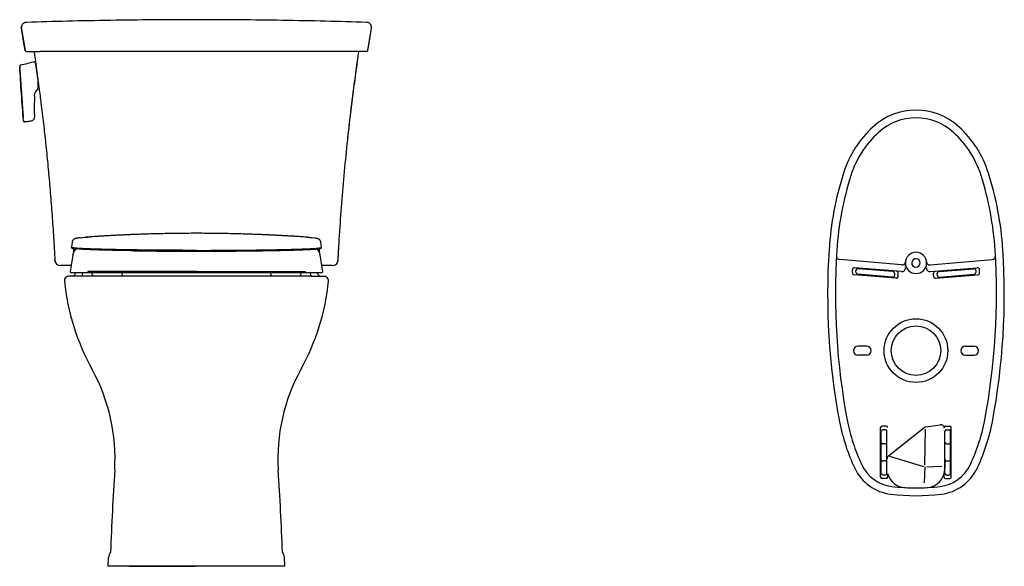
# Model space of a CAD drawing. Units: inches. Extents: x 67 to 168, y 23 to 82.
# Drawn here: x 113 to 168, y 23 to 53 of the extents above; entities that cross this region are included whole.
import ezdxf

# ---------------------------------------------------------------- set-up
doc = ezdxf.new("R2010")
doc.units = ezdxf.units.IN
doc.header["$MEASUREMENT"] = 0
doc.layers.add('PIC06', color=7, linetype='Continuous')
doc.layers.add('PIC26', color=7, linetype='Continuous')

msp = doc.modelspace()

# ---------------------------------------------------------------- linework, layer by layer
at = {"color": 7, "linetype": 'Continuous', "lineweight": 25}
for p, q in [((113.122, 53.213), (113.119, 53.213)), ((132.052, 53.212), (132.055, 53.213)), ((112.83, 52.939), (112.833, 52.968)), ((112.833, 52.889), (112.83, 52.939)), ((112.854, 52.764), (112.833, 52.889)), ((112.833, 52.888), (112.843, 52.827)), ((112.843, 52.827), (113.043, 51.657)), ((112.871, 52.665), (112.854, 52.764)), ((112.955, 52.173), (112.871, 52.665)), ((132.133, 51.662), (132.342, 52.888)), ((132.22, 52.173), (132.304, 52.665)), ((132.304, 52.665), (132.321, 52.764)), ((132.321, 52.764), (132.342, 52.889)), ((132.345, 52.939), (132.342, 52.967)), ((132.342, 52.889), (132.345, 52.939)), ((113.043, 51.657), (112.955, 52.173)), ((132.132, 51.657), (132.22, 52.173)), ((132.132, 51.657), (132.133, 51.662)), ((112.739, 50.757), (112.74, 50.769)), ((113.616, 50.906), (113.617, 50.9)), ((113.735, 50.082), (113.734, 50.084)), ((113.734, 50.084), (113.734, 50.084)), ((113.648, 49.378), (113.691, 49.437)), ((113.704, 49.451), (113.719, 49.452)), ((113.728, 49.456), (113.736, 49.463)), ((113.765, 49.778), (113.764, 49.778)), ((113.555, 48.81), (113.555, 48.809)), ((113.555, 48.809), (113.555, 48.808)), ((113.115, 47.681), (113.014, 47.673)), ((113.115, 47.681), (113.014, 47.673)), ((113.089, 47.679), (113.014, 47.673)), ((113.014, 47.673), (113.014, 47.673)), ((113.014, 47.673), (113.014, 47.673)), ((116.445, 41.261), (116.426, 41.26)), ((116.716, 41.279), (116.465, 41.263)), ((115.663, 41.008), (115.619, 40.709)), ((115.728, 40.633), (115.735, 40.392)), ((129.44, 40.393), (129.447, 40.633)), ((129.507, 40.998), (129.507, 40.995)), ((129.556, 40.709), (129.512, 41.008)), ((114.704, 39.931), (114.698, 39.974)), ((130.476, 39.974), (130.474, 39.974)), ((116.256, 39.298), (116.204, 39.101)), ((116.76, 39.298), (116.76, 39.219)), ((118.463, 39.219), (118.463, 39.298)), ((126.712, 39.298), (126.712, 39.219)), ((128.415, 39.219), (128.415, 39.298)), ((128.971, 39.101), (128.919, 39.298))]:
    msp.add_line(p, q, dxfattribs=at)
at = {"linetype": 'Continuous'}
msp.add_line((113.62, 51.008), (113.829, 49.451), dxfattribs=at)
at = {"color": 7, "linetype": 'Continuous', "lineweight": 25}
for centre, radius, start, end in [((113.12, 51.67), 0.0786, 189.6727, 269.9973), ((132.055, 51.67), 0.0786, 270.0027, 350.3273), ((113.718, 49.464), 0.0118, 273.5657, 310.5706), ((113.734, 49.533), 0.0176, 352.1104, 2.9918), ((115.013, 39.991), 0.315, 182.9377, 269.9897), ((130.162, 39.991), 0.315, 270.0103, 357.0623), ((130.163, 39.991), 0.315, 269.9999, 356.9051), ((115.596, 39.338), 0.04, 172.3267, 270), ((116.878, 39.219), 0.118, 180, 270), ((118.345, 39.219), 0.118, 270, 0), ((126.83, 39.219), 0.118, 180, 270), ((128.297, 39.219), 0.118, 270, 0), ((129.579, 39.338), 0.04, 270, 7.6733)]:
    msp.add_arc(centre, radius, start, end, dxfattribs=at)
for points, knots in [([(113.119, 53.213), (113.114, 53.213), (113.102, 53.213), (113.074, 53.21), (113.035, 53.201), (112.988, 53.184), (112.937, 53.152), (112.894, 53.109), (112.862, 53.061), (112.843, 53.013), (112.835, 52.985), (112.833, 52.969), (112.833, 52.968)], [0, 0, 0, 0, 0.050085, 0.141096, 0.232972, 0.357826, 0.490604, 0.618501, 0.745326, 0.873918, 0.99144, 1, 1, 1, 1]), ([(122.587, 53.361), (121.788, 53.359), (120.19, 53.356), (117.793, 53.326), (115.437, 53.281), (113.88, 53.235), (113.122, 53.213)], [0, 0, 0, 0, 0.253203, 0.506414, 0.759626, 1, 1, 1, 1]), ([(132.052, 53.213), (131.294, 53.235), (129.738, 53.281), (127.382, 53.326), (124.985, 53.356), (123.387, 53.359), (122.587, 53.361)], [0, 0, 0, 0, 0.240302, 0.493537, 0.746773, 1, 1, 1, 1]), ([(132.342, 52.967), (132.339, 52.979), (132.334, 53.006), (132.318, 53.05), (132.288, 53.1), (132.248, 53.144), (132.198, 53.178), (132.147, 53.2), (132.099, 53.211), (132.069, 53.213), (132.057, 53.213), (132.055, 53.213)], [0, 0, 0, 0, 0.096648, 0.230075, 0.35255, 0.482487, 0.609258, 0.735805, 0.865599, 0.97994, 1, 1, 1, 1]), ([(113.12, 51.592), (113.127, 51.592), (113.14, 51.592), (113.179, 51.592), (113.231, 51.592), (113.279, 51.592), (113.302, 51.592)], [0, 0, 0, 0, 0.249847, 0.499755, 0.749847, 1, 1, 1, 1]), ([(113.302, 51.592), (113.309, 51.592), (113.323, 51.592), (113.374, 51.592), (113.442, 51.592), (113.529, 51.592), (113.632, 51.592), (113.749, 51.592), (113.833, 51.592), (113.876, 51.592)], [0, 0, 0, 0, 0.163183, 0.301702, 0.440226, 0.580202, 0.720187, 0.860089, 1, 1, 1, 1]), ([(113.539, 51.592), (113.554, 51.485), (113.582, 51.291), (113.608, 51.096), (113.62, 51.008)], [0, 0, 0, 0, 0.548502, 1, 1, 1, 1]), ([(131.299, 51.592), (130.912, 51.592), (130.138, 51.592), (128.963, 51.592), (127.882, 51.592), (126.896, 51.592), (126.01, 51.592), (125.119, 51.592), (124.224, 51.592), (123.326, 51.592), (122.37, 51.592), (121.357, 51.592), (120.286, 51.592), (119.217, 51.592), (118.144, 51.592), (117.072, 51.592), (116, 51.592), (114.933, 51.592), (114.228, 51.592), (113.876, 51.592)], [0, 0, 0, 0, 0.068146, 0.136316, 0.204462, 0.255053, 0.305653, 0.356243, 0.407185, 0.458136, 0.509078, 0.569756, 0.630434, 0.69138, 0.752326, 0.814103, 0.87588, 0.93794, 1, 1, 1, 1]), ([(130.476, 39.974), (130.486, 40.147), (130.527, 40.91), (130.614, 42.263), (130.753, 44.031), (130.916, 45.797), (131.104, 47.56), (131.317, 49.321), (131.498, 50.664), (131.607, 51.421), (131.632, 51.592)], [0, 0, 0, 0, 0.044422, 0.196264, 0.348113, 0.499956, 0.651833, 0.803717, 0.955595, 1, 1, 1, 1]), ([(131.027, 46.802), (131.046, 46.979), (131.106, 47.537), (131.223, 48.504), (131.381, 49.742), (131.521, 50.781), (131.611, 51.41), (131.637, 51.592)], [0, 0, 0, 0, 0.110574, 0.348636, 0.605278, 0.885976, 1, 1, 1, 1]), ([(131.873, 51.592), (131.866, 51.592), (131.852, 51.592), (131.801, 51.592), (131.733, 51.592), (131.646, 51.592), (131.543, 51.592), (131.426, 51.592), (131.342, 51.592), (131.299, 51.592)], [0, 0, 0, 0, 0.163183, 0.301702, 0.440226, 0.580202, 0.720187, 0.860089, 1, 1, 1, 1]), ([(132.055, 51.592), (132.048, 51.592), (132.035, 51.592), (131.996, 51.592), (131.944, 51.592), (131.896, 51.592), (131.873, 51.592)], [0, 0, 0, 0, 0.249847, 0.499755, 0.749847, 1, 1, 1, 1]), ([(113.594, 51.036), (113.453, 50.994), (113.187, 50.914), (112.915, 50.857), (112.788, 50.83)], [-0.005268, -0.005268, -0.005268, -0.005268, 0.528786, 1, 1, 1, 1]), ([(113.594, 51.036), (113.596, 51.022), (113.603, 50.982), (113.611, 50.936), (113.616, 50.904), (113.616, 50.9)], [0.3798335, 0.3798335, 0.3798335, 0.3798335, 0.5837307, 0.9413465, 1, 1, 1, 1]), ([(112.739, 50.757), (112.746, 50.634), (112.761, 50.392), (112.784, 50.043), (112.805, 49.723), (112.825, 49.44), (112.844, 49.196), (112.862, 48.946), (112.88, 48.671), (112.903, 48.357), (112.925, 48.097), (112.935, 47.947), (112.938, 47.903)], [0, 0, 0, 0, 0.128375, 0.253967, 0.366252, 0.465237, 0.550942, 0.623553, 0.728587, 0.839446, 0.954098, 1, 1, 1, 1]), ([(112.765, 50.819), (112.76, 50.816), (112.75, 50.808), (112.741, 50.79), (112.741, 50.776), (112.74, 50.769)], [0, 0, 0, 0, 0.278993, 0.650641, 1, 1, 1, 1]), ([(112.751, 50.805), (112.75, 50.804), (112.744, 50.798), (112.741, 50.786), (112.74, 50.778), (112.74, 50.776)], [0, 0, 0, 0, 0.052835, 0.665215, 1, 1, 1, 1]), ([(112.953, 47.727), (112.912, 48.233), (112.832, 49.246), (112.771, 50.261), (112.74, 50.769)], [0, 0, 0, 0, 0.49912, 1, 1, 1, 1]), ([(112.788, 50.83), (112.781, 50.828), (112.772, 50.826), (112.766, 50.82), (112.765, 50.819)], [0, 0, 0, 0, 0.79038, 1, 1, 1, 1]), ([(113.616, 50.906), (113.625, 50.85), (113.643, 50.736), (113.678, 50.501), (113.709, 50.282), (113.73, 50.122), (113.735, 50.082)], [0, 0, 0, 0, 0.210478, 0.422483, 0.854813, 1, 1, 1, 1]), ([(113.617, 50.9), (113.62, 50.876), (113.631, 50.808), (113.65, 50.688), (113.672, 50.538), (113.695, 50.375), (113.716, 50.222), (113.729, 50.123), (113.734, 50.084)], [0, 0, 0, 0, 0.088991, 0.260478, 0.443291, 0.640624, 0.856815, 1, 1, 1, 1]), ([(113.75, 49.963), (113.751, 49.939), (113.753, 49.875), (113.754, 49.781), (113.754, 49.682), (113.753, 49.631), (113.753, 49.605)], [-0.000405, -0.000405, -0.000405, -0.000405, 0.160088, 0.437541, 0.714793, 1, 1, 1, 1]), ([(113.563, 49.171), (113.572, 49.211), (113.589, 49.285), (113.629, 49.349), (113.648, 49.378)], [0, 0, 0, 0, 0.544608, 1, 1, 1, 1]), ([(113.735, 49.462), (113.735, 49.462), (113.736, 49.463), (113.737, 49.464), (113.738, 49.466)], [0, 0, 0, 0, 0.0431002, 0.2086201, 0.2086201, 0.2086201, 0.2086201]), ([(113.736, 49.465), (113.738, 49.466), (113.744, 49.471), (113.745, 49.48), (113.749, 49.495), (113.75, 49.513), (113.751, 49.529), (113.751, 49.532)], [0, 0, 0, 0, 0.0725101, 0.2747626, 0.5538532, 0.9162279, 1, 1, 1, 1]), ([(113.753, 49.605), (113.753, 49.593), (113.752, 49.568), (113.752, 49.546), (113.751, 49.534)], [0, 0, 0, 0, 0.460386, 1, 1, 1, 1]), ([(113.829, 49.451), (113.866, 49.165), (113.954, 48.493), (114.077, 47.458), (114.202, 46.325), (114.314, 45.196), (114.421, 44.011), (114.519, 42.794), (114.607, 41.547), (114.665, 40.607), (114.692, 40.084), (114.698, 39.974)], [0, 0, 0, 0, 0.090844, 0.213757, 0.328312, 0.450023, 0.571231, 0.703405, 0.834735, 0.965333, 1, 1, 1, 1]), ([(113.564, 49.119), (113.562, 49.068), (113.559, 48.964), (113.556, 48.861), (113.555, 48.81)], [0, 0, 0, 0, 0.502508, 1, 1, 1, 1]), ([(113.564, 49.119), (113.564, 49.119), (113.565, 49.125), (113.564, 49.138), (113.562, 49.157), (113.563, 49.168), (113.563, 49.171)], [0, 0, 0, 0, 0.000491, 0.454039, 0.848352, 1, 1, 1, 1]), ([(113.555, 48.808), (113.553, 48.666), (113.549, 48.38), (113.554, 48.095), (113.557, 47.952)], [0, 0, 0, 0, 0.499924, 1, 1, 1, 1]), ([(112.953, 47.727), (112.952, 47.728), (112.952, 47.728), (112.951, 47.736), (112.949, 47.749), (112.948, 47.767), (112.947, 47.78), (112.947, 47.787)], [0, 0, 0, 0, 0.147192, 0.361418, 0.577035, 0.791038, 1, 1, 1, 1]), ([(112.949, 47.756), (112.949, 47.755), (112.95, 47.745), (112.951, 47.733), (112.952, 47.721), (112.957, 47.708), (112.961, 47.699), (112.965, 47.695), (112.965, 47.695)], [0, 0, 0, 0, 0.062965, 0.36908, 0.635311, 0.79899, 0.996717, 1, 1, 1, 1]), ([(112.953, 47.727), (112.954, 47.72), (112.956, 47.708), (112.963, 47.699), (112.966, 47.696)], [0, 0, 0, 0, 0.6022671, 1, 1, 1, 1]), ([(113.557, 47.952), (113.555, 47.923), (113.55, 47.866), (113.506, 47.792), (113.442, 47.736), (113.389, 47.721), (113.363, 47.713)], [0, 0, 0, 0, 0.255922, 0.509082, 0.757811, 1, 1, 1, 1]), ([(112.966, 47.696), (112.968, 47.693), (112.974, 47.685), (112.987, 47.678), (113.002, 47.673), (113.01, 47.673), (113.014, 47.673)], [0, 0, 0, 0, 0.151872, 0.571237, 0.78516, 1, 1, 1, 1]), ([(113.363, 47.713), (113.296, 47.702), (113.205, 47.687), (113.113, 47.681), (113.089, 47.679)], [0, 0, 0, 0, 0.738184, 1, 1, 1, 1]), ([(116.069, 41.225), (116.056, 41.223), (116.02, 41.218), (115.975, 41.211), (115.933, 41.203), (115.902, 41.196), (115.877, 41.19), (115.857, 41.185), (115.84, 41.18), (115.827, 41.175), (115.815, 41.17), (115.803, 41.166), (115.792, 41.161), (115.78, 41.154), (115.768, 41.148), (115.758, 41.141), (115.748, 41.135), (115.731, 41.122), (115.709, 41.101), (115.685, 41.066), (115.668, 41.03), (115.663, 41.005), (115.661, 40.994)], [0, 0, 0, 0, 0.0762759, 0.2117275, 0.308771, 0.3951293, 0.4697742, 0.5335667, 0.5875305, 0.6304964, 0.6664305, 0.6961999, 0.7311934, 0.757202, 0.7771588, 0.79398, 0.8097657, 0.8248078, 0.8784141, 0.9236374, 0.9632535, 1, 1, 1, 1]), ([(116.082, 41.226), (116.093, 41.228), (116.137, 41.234), (116.237, 41.246), (116.363, 41.255), (116.426, 41.26)], [0, 0, 0, 0, 0.1396468, 0.5682617, 1, 1, 1, 1]), ([(116.445, 41.261), (116.467, 41.263), (116.511, 41.266), (116.596, 41.271), (116.666, 41.276), (116.689, 41.277)], [0, 0, 0, 0, 0.401281, 0.802144, 1, 1, 1, 1]), ([(128.778, 41.258), (128.517, 41.276), (128.418, 41.282), (128.231, 41.294), (127.97, 41.31), (127.733, 41.324), (127.509, 41.337), (127.287, 41.349), (127.064, 41.36), (126.845, 41.371), (126.643, 41.38), (126.47, 41.388), (126.327, 41.394), (126.198, 41.4), (126.067, 41.405), (125.872, 41.412), (125.605, 41.422), (125.257, 41.433), (124.874, 41.444), (124.457, 41.454), (124.008, 41.463), (123.527, 41.469), (123.036, 41.473), (122.538, 41.474), (122.041, 41.473), (121.545, 41.468), (121.068, 41.461), (120.627, 41.452), (120.225, 41.442), (119.86, 41.432), (119.529, 41.421), (119.249, 41.411), (119.001, 41.401), (118.76, 41.391), (118.5, 41.379), (118.233, 41.366), (118.01, 41.355), (117.823, 41.345), (117.656, 41.336), (117.457, 41.325), (117.224, 41.311), (116.957, 41.295), (116.766, 41.283), (116.664, 41.276), (116.662, 41.276)], [0, 0, 0, 0, 0.00052, 0.025933, 0.048448, 0.068142, 0.087146, 0.106188, 0.125264, 0.144348, 0.162373, 0.177152, 0.188648, 0.198862, 0.209973, 0.221989, 0.248016, 0.277267, 0.309217, 0.343858, 0.381189, 0.421202, 0.463881, 0.503539, 0.54522, 0.587635, 0.627333, 0.664106, 0.697367, 0.727802, 0.755427, 0.780276, 0.798506, 0.818828, 0.842048, 0.865256, 0.887318, 0.89929, 0.913309, 0.93039, 0.950485, 0.973537, 0.999477, 1, 1, 1, 1]), ([(128.749, 41.26), (128.805, 41.256), (128.881, 41.251), (128.934, 41.245), (129.095, 41.228)], [0, 0, 0, 0, 0.737994, 1, 1, 1, 1]), ([(129.514, 40.997), (129.512, 41.004), (129.51, 41.017), (129.502, 41.038), (129.493, 41.058), (129.484, 41.075), (129.476, 41.086), (129.469, 41.095), (129.464, 41.101), (129.459, 41.106), (129.454, 41.112), (129.448, 41.118), (129.44, 41.124), (129.432, 41.131), (129.423, 41.137), (129.413, 41.144), (129.401, 41.152), (129.386, 41.159), (129.368, 41.167), (129.344, 41.176), (129.314, 41.185), (129.274, 41.195), (129.235, 41.204), (129.208, 41.208), (129.105, 41.226)], [0, 0, 0, 0, 0.029927, 0.061483, 0.086665, 0.099678, 0.104094, 0.10748, 0.110762, 0.112664, 0.115035, 0.122349, 0.135039, 0.155232, 0.184966, 0.22624, 0.281035, 0.351143, 0.436396, 0.535425, 0.64685, 0.787613, 0.940746, 1, 1, 1, 1]), ([(115.618, 40.705), (115.617, 40.706), (115.615, 40.707), (115.618, 40.708), (115.619, 40.709)], [0, 0, 0, 0, 0.410981, 1, 1, 1, 1]), ([(115.616, 40.706), (115.616, 40.702), (115.615, 40.693), (115.619, 40.682), (115.623, 40.674), (115.627, 40.669), (115.63, 40.665), (115.635, 40.66), (115.641, 40.656), (115.647, 40.652), (115.652, 40.65), (115.656, 40.648), (115.659, 40.647), (115.662, 40.645), (115.668, 40.643), (115.675, 40.64), (115.685, 40.637), (115.698, 40.633), (115.709, 40.631), (115.715, 40.629)], [0, 0, 0, 0, 0.079863, 0.142772, 0.188706, 0.221263, 0.257632, 0.314403, 0.381519, 0.445936, 0.485897, 0.517867, 0.542613, 0.577399, 0.629374, 0.697151, 0.781511, 0.882458, 1, 1, 1, 1]), ([(115.684, 40.674), (115.663, 40.679), (115.624, 40.69), (115.62, 40.7), (115.618, 40.705)], [0, 0, 0, 0, 0.522915, 1, 1, 1, 1]), ([(122.587, 40.526), (122.454, 40.526), (122.186, 40.526), (121.787, 40.527), (121.392, 40.528), (121.005, 40.53), (120.63, 40.532), (120.268, 40.534), (119.92, 40.538), (119.552, 40.542), (119.179, 40.547), (118.794, 40.552), (118.429, 40.559), (118.086, 40.565), (117.767, 40.572), (117.452, 40.579), (117.148, 40.587), (116.862, 40.596), (116.614, 40.605), (116.397, 40.615), (116.191, 40.625), (116.006, 40.637), (115.853, 40.649), (115.743, 40.661), (115.704, 40.67), (115.684, 40.674)], [0, 0, 0, 0, 0.031461, 0.062953, 0.094572, 0.126118, 0.157523, 0.188873, 0.220432, 0.252073, 0.293872, 0.335534, 0.377324, 0.419135, 0.460729, 0.50216, 0.551782, 0.601532, 0.6516, 0.701851, 0.752122, 0.814799, 0.876924, 0.938607, 1, 1, 1, 1]), ([(115.715, 40.63), (115.712, 40.63), (115.706, 40.632), (115.697, 40.638), (115.69, 40.646), (115.686, 40.655), (115.684, 40.665), (115.684, 40.671), (115.684, 40.674)], [0, 0, 0, 0, 0.142147, 0.325233, 0.50832, 0.685593, 0.850064, 1, 1, 1, 1]), ([(115.893, 40.607), (115.892, 40.606), (115.882, 40.598), (115.856, 40.573), (115.809, 40.522), (115.759, 40.449), (115.713, 40.354), (115.697, 40.281), (115.689, 40.242)], [0, 0, 0, 0, 0.021544, 0.150449, 0.320677, 0.519988, 0.747247, 1, 1, 1, 1]), ([(115.715, 40.63), (115.72, 40.629), (115.73, 40.626), (115.745, 40.623), (115.76, 40.621), (115.772, 40.619), (115.795, 40.615), (115.823, 40.612), (115.859, 40.608), (115.871, 40.607)], [0, 0, 0, 0, 0.15684, 0.290202, 0.400082, 0.486463, 0.558589, 0.852, 1, 1, 1, 1]), ([(119.104, 40.504), (118.971, 40.506), (118.707, 40.51), (118.338, 40.517), (117.992, 40.524), (117.671, 40.531), (117.375, 40.538), (117.106, 40.546), (116.866, 40.554), (116.631, 40.563), (116.406, 40.573), (116.196, 40.584), (116.025, 40.596), (115.922, 40.604), (115.887, 40.608), (115.884, 40.608)], [0, 0, 0, 0, 0.07429, 0.14858, 0.222869, 0.297156, 0.37145, 0.445734, 0.520025, 0.594312, 0.693361, 0.792412, 0.89146, 0.990514, 1, 1, 1, 1]), ([(122.587, 40.526), (122.721, 40.526), (122.989, 40.526), (123.388, 40.527), (123.783, 40.528), (124.17, 40.53), (124.545, 40.532), (124.907, 40.534), (125.255, 40.538), (125.623, 40.542), (125.996, 40.547), (126.381, 40.552), (126.746, 40.559), (127.089, 40.565), (127.408, 40.572), (127.723, 40.579), (128.027, 40.587), (128.313, 40.596), (128.561, 40.605), (128.778, 40.615), (128.984, 40.625), (129.169, 40.637), (129.322, 40.649), (129.432, 40.661), (129.471, 40.67), (129.491, 40.674)], [0, 0, 0, 0, 0.031461, 0.062953, 0.094572, 0.126118, 0.157523, 0.188873, 0.220432, 0.252073, 0.293872, 0.335534, 0.377324, 0.419135, 0.460729, 0.50216, 0.551782, 0.601532, 0.6516, 0.701851, 0.752122, 0.814799, 0.876924, 0.938607, 1, 1, 1, 1]), ([(126.071, 40.504), (126.204, 40.506), (126.468, 40.51), (126.837, 40.517), (127.183, 40.524), (127.504, 40.531), (127.8, 40.538), (128.069, 40.546), (128.309, 40.554), (128.544, 40.563), (128.769, 40.573), (128.977, 40.584), (129.116, 40.593), (129.174, 40.598), (129.187, 40.599)], [0, 0, 0, 0, 0.080616, 0.161192, 0.241801, 0.322396, 0.402996, 0.483596, 0.56419, 0.644795, 0.752255, 0.859718, 0.967174, 1, 1, 1, 1]), ([(129.201, 40.598), (129.223, 40.6), (129.262, 40.603), (129.305, 40.607), (129.341, 40.611), (129.366, 40.614), (129.385, 40.616), (129.402, 40.619), (129.421, 40.622), (129.441, 40.626), (129.453, 40.628), (129.46, 40.63)], [0, 0, 0, 0, 0.15547, 0.280925, 0.405475, 0.519893, 0.573736, 0.64742, 0.743039, 0.860567, 1, 1, 1, 1]), ([(129.486, 40.242), (129.473, 40.297), (129.456, 40.371), (129.409, 40.457), (129.374, 40.511), (129.336, 40.555), (129.306, 40.586), (129.29, 40.6), (129.284, 40.605)], [0, 0, 0, 0, 0.371799, 0.499364, 0.629836, 0.776188, 0.909987, 1, 1, 1, 1]), ([(129.46, 40.629), (129.466, 40.631), (129.477, 40.634), (129.491, 40.637), (129.501, 40.641), (129.508, 40.643), (129.514, 40.646), (129.519, 40.648), (129.525, 40.65), (129.53, 40.654), (129.537, 40.658), (129.543, 40.663), (129.551, 40.672), (129.559, 40.688), (129.559, 40.7), (129.559, 40.706)], [0, 0, 0, 0, 0.125923, 0.230987, 0.315206, 0.378584, 0.428842, 0.479145, 0.529714, 0.589594, 0.65158, 0.71583, 0.792133, 0.886868, 1, 1, 1, 1]), ([(129.491, 40.674), (129.491, 40.671), (129.491, 40.665), (129.489, 40.655), (129.485, 40.646), (129.478, 40.638), (129.469, 40.632), (129.463, 40.63), (129.46, 40.63)], [0, 0, 0, 0, 0.14992, 0.314372, 0.491625, 0.674692, 0.857758, 1, 1, 1, 1]), ([(129.491, 40.674), (129.512, 40.679), (129.551, 40.69), (129.555, 40.7), (129.557, 40.705)], [0, 0, 0, 0, 0.532713, 1, 1, 1, 1]), ([(129.557, 40.705), (129.558, 40.705), (129.56, 40.707), (129.557, 40.708), (129.556, 40.709)], [0, 0, 0, 0, 0.494232, 1, 1, 1, 1]), ([(130.477, 39.974), (130.48, 40.035), (130.494, 40.313), (130.511, 40.59), (130.525, 40.806)], [0, 0, 0, 0, 0.221687, 1, 1, 1, 1]), ([(115.691, 40.25), (115.667, 40.103), (115.618, 39.801), (115.577, 39.498), (115.556, 39.343)], [0, 0, 0, 0, 0.4873998, 0.9990649, 0.9990649, 0.9990649, 0.9990649]), ([(119.104, 40.504), (119.223, 40.502), (119.461, 40.499), (119.85, 40.494), (120.264, 40.49), (120.701, 40.487), (121.157, 40.485), (121.626, 40.483), (122.104, 40.482), (122.426, 40.481), (122.587, 40.481)], [0, 0, 0, 0, 0.125135, 0.250031, 0.375061, 0.499844, 0.625007, 0.750039, 0.874787, 1, 1, 1, 1]), ([(122.587, 40.481), (122.749, 40.481), (123.071, 40.482), (123.549, 40.483), (124.018, 40.485), (124.474, 40.487), (124.911, 40.49), (125.325, 40.494), (125.714, 40.499), (125.952, 40.502), (126.071, 40.504)], [0, 0, 0, 0, 0.125211, 0.249959, 0.374993, 0.500156, 0.624936, 0.749967, 0.874866, 1, 1, 1, 1]), ([(129.619, 39.342), (129.598, 39.498), (129.557, 39.801), (129.508, 40.103), (129.484, 40.25)], [0, 0, 0, 0, 0.5126, 1, 1, 1, 1]), ([(115.168, 39.676), (115.132, 39.676), (115.061, 39.676), (115.029, 39.676), (115.013, 39.676)], [0, 0, 0, 0, 0.5002044, 1, 1, 1, 1]), ([(115.366, 39.676), (115.349, 39.676), (115.303, 39.676), (115.239, 39.676), (115.185, 39.676), (115.174, 39.676), (115.168, 39.676)], [0, 0, 0, 0, 0.16129, 0.440855, 0.720429, 1, 1, 1, 1]), ([(130.007, 39.676), (130.004, 39.676), (129.997, 39.676), (129.961, 39.676), (129.896, 39.676), (129.838, 39.676), (129.809, 39.676)], [0, 0, 0, 0, 0.160355, 0.440057, 0.720035, 1, 1, 1, 1]), ([(130.162, 39.676), (130.146, 39.676), (130.114, 39.676), (130.043, 39.676), (130.007, 39.676)], [0, 0, 0, 0, 0.500204, 1, 1, 1, 1]), ([(115.596, 39.298), (115.596, 39.298), (115.591, 39.298), (115.608, 39.298), (115.644, 39.298), (115.698, 39.298), (115.787, 39.298), (115.92, 39.298), (116.094, 39.298), (116.306, 39.298), (116.481, 39.298), (116.568, 39.298)], [0, 0, 0, 0, 0.013727, 0.154427, 0.277542, 0.397263, 0.516561, 0.637867, 0.758747, 0.879338, 1, 1, 1, 1]), ([(115.721, 39.101), (115.731, 39.103), (115.752, 39.106), (115.782, 39.132), (115.81, 39.171), (115.834, 39.226), (115.848, 39.27), (115.853, 39.296), (115.854, 39.298)], [0, 0, 0, 0, 0.197687, 0.395373, 0.59306, 0.790747, 0.988433, 1, 1, 1, 1]), ([(122.587, 39.342), (122.47, 39.342), (122.234, 39.341), (121.883, 39.343), (121.535, 39.341), (121.193, 39.343), (120.857, 39.341), (120.508, 39.343), (120.15, 39.341), (119.788, 39.343), (119.445, 39.342), (119.126, 39.342), (118.75, 39.342), (118.33, 39.342), (117.884, 39.343), (117.479, 39.342), (117.116, 39.343), (116.795, 39.343), (116.62, 39.342), (116.532, 39.342)], [0, 0, 0, 0, 0.04167, 0.08334, 0.12501, 0.166679, 0.208349, 0.250017, 0.300016, 0.350019, 0.400001, 0.450016, 0.500018, 0.583344, 0.666673, 0.750004, 0.833332, 0.916666, 1, 1, 1, 1]), ([(116.532, 39.342), (116.532, 39.337), (116.532, 39.329), (116.536, 39.318), (116.54, 39.311), (116.546, 39.305), (116.553, 39.301), (116.561, 39.298), (116.566, 39.298), (116.568, 39.298)], [0, 0, 0, 0, 0.241028, 0.369691, 0.498939, 0.628553, 0.757764, 0.883105, 1, 1, 1, 1]), ([(116.568, 39.298), (116.657, 39.298), (116.832, 39.298), (117.151, 39.298), (117.511, 39.298), (117.913, 39.298), (118.355, 39.298), (118.782, 39.298), (119.163, 39.298), (119.483, 39.298), (119.812, 39.298), (120.164, 39.298), (120.52, 39.298), (120.866, 39.298), (121.2, 39.298), (121.541, 39.298), (121.887, 39.298), (122.237, 39.298), (122.471, 39.298), (122.587, 39.298)], [0, 0, 0, 0, 0.084218, 0.167198, 0.250102, 0.33343, 0.416549, 0.499889, 0.554942, 0.603302, 0.650076, 0.699985, 0.749942, 0.791568, 0.833176, 0.874969, 0.916758, 0.958364, 1, 1, 1, 1]), ([(122.587, 39.298), (122.587, 39.298), (122.587, 39.298), (122.587, 39.301), (122.587, 39.305), (122.587, 39.311), (122.587, 39.318), (122.587, 39.329), (122.587, 39.337), (122.587, 39.342)], [0, 0, 0, 0, 0.116691, 0.241954, 0.371179, 0.500845, 0.630137, 0.758857, 1, 1, 1, 1]), ([(122.587, 39.342), (122.705, 39.342), (122.94, 39.342), (123.292, 39.342), (123.64, 39.342), (123.982, 39.342), (124.318, 39.342), (124.667, 39.342), (125.025, 39.342), (125.387, 39.342), (125.73, 39.342), (126.049, 39.342), (126.425, 39.342), (126.845, 39.342), (127.291, 39.342), (127.697, 39.342), (128.059, 39.342), (128.38, 39.342), (128.556, 39.342), (128.643, 39.342)], [0, 0, 0, 0, 0.0416688, 0.0833377, 0.1250065, 0.1666754, 0.2083443, 0.2500131, 0.3000115, 0.3500093, 0.4000047, 0.4500215, 0.5000141, 0.5833433, 0.6666718, 0.7500045, 0.8333335, 0.9166701, 1, 1, 1, 1]), ([(122.587, 39.298), (122.706, 39.298), (122.941, 39.298), (123.291, 39.298), (123.635, 39.298), (123.975, 39.298), (124.309, 39.298), (124.655, 39.298), (125.011, 39.298), (125.369, 39.298), (125.708, 39.298), (126.027, 39.298), (126.359, 39.298), (126.7, 39.298), (127.043, 39.298), (127.364, 39.298), (127.663, 39.298), (127.938, 39.298), (128.186, 39.298), (128.412, 39.298), (128.541, 39.298), (128.607, 39.298)], [0, 0, 0, 0, 0.04219, 0.083789, 0.125002, 0.166879, 0.20848, 0.250007, 0.299872, 0.349852, 0.39946, 0.449586, 0.499991, 0.562642, 0.625071, 0.687461, 0.749991, 0.812782, 0.875, 0.936809, 1, 1, 1, 1]), ([(128.643, 39.342), (128.643, 39.34), (128.644, 39.334), (128.642, 39.326), (128.639, 39.318), (128.635, 39.311), (128.629, 39.305), (128.622, 39.301), (128.614, 39.298), (128.609, 39.298), (128.607, 39.298)], [0, 0, 0, 0, 0.116433, 0.241381, 0.37032, 0.499893, 0.629411, 0.75831, 0.883341, 1, 1, 1, 1]), ([(128.607, 39.298), (128.694, 39.298), (128.869, 39.298), (129.081, 39.298), (129.255, 39.298), (129.388, 39.298), (129.477, 39.298), (129.531, 39.298), (129.566, 39.298), (129.582, 39.298), (129.579, 39.298), (129.578, 39.298)], [0, 0, 0, 0, 0.120664, 0.241254, 0.362133, 0.483442, 0.602739, 0.722461, 0.845569, 0.966166, 1, 1, 1, 1]), ([(129.454, 39.101), (129.444, 39.103), (129.423, 39.106), (129.393, 39.132), (129.365, 39.171), (129.341, 39.226), (129.327, 39.27), (129.322, 39.296), (129.321, 39.298)], [0, 0, 0, 0, 0.197687, 0.395373, 0.59306, 0.790747, 0.988433, 1, 1, 1, 1]), ([(118.833, 22.944), (118.952, 22.944), (119.189, 22.944), (119.544, 22.944), (119.893, 22.944), (120.236, 22.944), (120.569, 22.944), (120.892, 22.944), (121.201, 22.944), (121.495, 22.944), (121.749, 22.944), (121.965, 22.944), (122.149, 22.944), (122.321, 22.944), (122.431, 22.944), (122.486, 22.944)], [0, 0, 0, 0, 0.083358, 0.1664165, 0.2497233, 0.3328382, 0.4157925, 0.4991302, 0.5828012, 0.6659778, 0.7492005, 0.8115433, 0.8742911, 0.9372239, 1, 1, 1, 1]), ([(123.133, 22.944), (123.032, 22.944), (122.832, 22.944), (122.601, 22.944), (122.486, 22.944)], [0, 0, 0, 0, 0.500364, 1, 1, 1, 1]), ([(124.536, 22.944), (124.536, 22.944), (124.536, 22.944), (124.534, 22.944), (124.519, 22.944), (124.484, 22.944), (124.454, 22.944), (124.442, 22.944), (124.438, 22.944), (124.434, 22.944), (124.43, 22.944), (124.426, 22.944), (124.416, 22.944), (124.401, 22.944), (124.381, 22.944), (124.364, 22.944), (124.35, 22.944), (124.34, 22.944), (124.328, 22.944), (124.295, 22.944), (124.228, 22.944), (124.1, 22.944), (123.927, 22.944), (123.705, 22.944), (123.444, 22.944), (123.236, 22.944), (123.133, 22.944)], [0, 0, 0, 0, 0.0232, 0.052813, 0.190687, 0.328884, 0.389682, 0.397644, 0.405606, 0.413567, 0.421529, 0.429491, 0.437453, 0.477384, 0.511708, 0.540427, 0.554726, 0.567081, 0.577492, 0.594672, 0.656663, 0.718671, 0.788929, 0.859134, 0.929605, 1, 1, 1, 1])]:
    msp.add_open_spline(points, degree=3, knots=knots, dxfattribs=at)
for points in [[(122.587, 53.359), (122.587, 53.36), (122.587, 53.36), (122.587, 53.36)], [(113.71, 50.265), (113.712, 50.265), (113.713, 50.265), (113.715, 50.265)], [(113.734, 50.084), (113.74, 50.044), (113.745, 50.003), (113.75, 49.963)], [(113.692, 49.438), (113.693, 49.439), (113.694, 49.44), (113.695, 49.441)], [(113.695, 49.441), (113.698, 49.444), (113.701, 49.447), (113.704, 49.45)], [(113.704, 49.45), (113.704, 49.451), (113.704, 49.451), (113.704, 49.451)], [(113.722, 49.452), (113.722, 49.453), (113.722, 49.453), (113.722, 49.453)], [(115.602, 39.676), (115.523, 39.676), (115.445, 39.676), (115.366, 39.676)], [(129.809, 39.676), (129.73, 39.676), (129.652, 39.676), (129.573, 39.676)]]:
    msp.add_open_spline(points, degree=3, dxfattribs=at)
at = {"layer": 'PIC06', "color": 7, "linetype": 'Continuous', "lineweight": 25}
for p, q in [((128.984, 39.085), (115.461, 39.085)), ((128.984, 39.085), (129.7, 39.085)), ((117.666, 22.944), (117.686, 23.436)), ((127.509, 22.944), (127.489, 23.436)), ((127.509, 22.944), (117.666, 22.944))]:
    msp.add_line(p, q, dxfattribs=at)
for centre, radius, start, end in [((115.461, 38.849), 0.236, 90, 185.9559), ((129.7, 38.849), 0.236, 354.0441, 90), ((128.149, 40.173), 12.992, 185.9559, 208.9093), ((117.026, 40.173), 12.992, 331.0907, 354.0441), ((107.815, 28.944), 10.236, 356.3998, 28.9093), ((137.36, 28.944), 10.236, 151.0907, 183.6002), ((314.491, 15.94), 196.848, 176.39979, 177.73084), ((-69.316, 15.94), 196.848, 2.26916, 3.60021), ((118.198, 23.416), 0.512, 141.5333, 177.6873), ((126.977, 23.416), 0.512, 2.3127, 38.4667)]:
    msp.add_arc(centre, radius, start, end, dxfattribs=at)
at = {"layer": 'PIC26', "color": 7, "linetype": 'Continuous', "lineweight": 25}
for p, q in [((161.867, 39.72), (158.417, 40.01)), ((161.867, 39.343), (159.25, 39.562)), ((161.376, 39.345), (159.447, 39.506)), ((162.075, 39.629), (162.075, 39.826)), ((163.256, 39.629), (163.256, 39.826)), ((163.464, 39.72), (166.914, 40.01)), ((163.464, 39.343), (166.081, 39.562)), ((163.955, 39.345), (165.884, 39.506)), ((159.122, 39.287), (159.122, 39.445)), ((161.553, 38.974), (159.23, 39.169)), ((159.319, 39.31), (159.319, 39.389)), ((161.356, 39.03), (159.427, 39.192)), ((161.484, 39.148), (161.484, 39.227)), ((161.681, 39.092), (161.681, 39.25)), ((163.649, 39.092), (163.649, 39.25)), ((163.777, 38.974), (166.1, 39.169)), ((163.846, 39.148), (163.846, 39.227)), ((163.974, 39.03), (165.903, 39.192)), ((166.012, 39.31), (166.012, 39.389)), ((166.209, 39.287), (166.209, 39.445)), ((159.909, 35.2), (159.437, 35.2)), ((165.421, 35.2), (165.894, 35.2)), ((159.909, 34.688), (159.437, 34.688)), ((165.421, 34.688), (165.894, 34.688)), ((161.012, 30.74), (160.776, 30.74)), ((163.219, 30.696), (164.021, 30.815)), ((164.319, 30.74), (164.555, 30.74)), ((160.697, 27.906), (160.697, 30.662)), ((160.736, 28.103), (160.736, 30.465)), ((160.972, 30.543), (160.815, 30.543)), ((161.051, 28.103), (161.051, 30.465)), ((163.126, 30.655), (161.133, 29.077)), ((163.163, 28.565), (163.192, 30.576)), ((164.279, 28.103), (164.279, 30.465)), ((164.358, 30.543), (164.516, 30.543)), ((164.594, 28.103), (164.594, 30.465)), ((164.634, 27.906), (164.634, 30.662)), ((160.972, 29.756), (160.815, 29.756)), ((164.358, 29.756), (164.516, 29.756)), ((161.188, 29.078), (163.094, 28.493)), ((160.972, 28.811), (160.815, 28.811)), ((164.272, 28.926), (164.279, 28.399)), ((164.358, 28.811), (164.516, 28.811)), ((160.972, 28.024), (160.815, 28.024)), ((161.09, 27.906), (161.09, 28.097)), ((163.161, 28.472), (163.126, 27.597)), ((163.264, 28.48), (164.104, 28.51)), ((164.24, 27.906), (164.24, 28.097)), ((164.358, 28.024), (164.516, 28.024)), ((161.012, 27.827), (160.776, 27.827)), ((164.319, 27.827), (164.555, 27.827))]:
    msp.add_line(p, q, dxfattribs=at)
for radius in [1.772, 1.378]:
    msp.add_circle((162.665, 34.944), radius, dxfattribs=at)
for centre, radius, start, end in [((162.665, 44.786), 3.543, 47.6729, 132.3271), ((162.665, 44.786), 3.11, 47.6729, 132.3271), ((164.256, 43.04), 5.905, 132.3271, 162.3692), ((161.075, 43.04), 5.905, 17.6308, 47.6729), ((164.256, 43.04), 5.472, 132.3271, 162.3692), ((161.075, 43.04), 5.472, 17.6308, 47.6729), ((175.7, 39.403), 17.913, 162.3692, 176.2969), ((175.7, 39.403), 17.48, 162.3692, 176.2969), ((149.631, 39.403), 17.48, 3.7031, 17.6308), ((149.631, 39.403), 17.913, 3.7031, 17.6308), ((195.933, 38.093), 38.189, 176.2969, 190.7191), ((195.933, 38.093), 37.755, 176.2969, 190.7191), ((158.433, 40.206), 0.197, 176.776, 265.2035), ((162.665, 39.826), 0.591, 0, 180), ((162.665, 39.826), 0.236, 270, 267.2901), ((129.398, 38.093), 37.755, 349.2809, 3.7031), ((166.897, 40.206), 0.197, 274.7965, 3.224), ((129.398, 38.093), 38.189, 349.2809, 3.7031), ((159.24, 39.445), 0.118, 85.2035, 180), ((159.437, 39.389), 0.118, 85.2035, 180), ((161.883, 39.916), 0.197, 265.2035, 353.3943), ((161.883, 39.539), 0.197, 265.2035, 6.546), ((162.665, 39.826), 0.591, 180, 270), ((162.665, 39.826), 0.591, 270, 0), ((163.448, 39.539), 0.197, 173.454, 274.7965), ((163.447, 39.916), 0.197, 186.6057, 274.7965), ((165.894, 39.389), 0.118, 0, 94.7965), ((166.09, 39.445), 0.118, 0, 94.7965), ((159.24, 39.287), 0.118, 180, 265.2035), ((159.437, 39.31), 0.118, 180, 265.2035), ((161.366, 39.148), 0.118, 265.2035, 0), ((161.366, 39.227), 0.118, 0, 85.2035), ((161.563, 39.092), 0.118, 265.2035, 0), ((161.563, 39.25), 0.118, 0, 85.2035), ((163.768, 39.25), 0.118, 94.7965, 180), ((163.768, 39.092), 0.118, 180, 274.7965), ((163.964, 39.227), 0.118, 94.7965, 180), ((163.964, 39.148), 0.118, 180, 274.7965), ((165.894, 39.31), 0.118, 274.7965, 0), ((166.09, 39.287), 0.118, 274.7965, 0), ((159.437, 34.944), 0.256, 90, 180), ((159.909, 34.944), 0.256, 0, 90), ((165.421, 34.944), 0.256, 90, 180), ((165.894, 34.944), 0.256, 0, 90), ((159.437, 34.944), 0.256, 180, 270), ((159.909, 34.944), 0.256, 270, 0), ((165.421, 34.944), 0.256, 180, 270), ((165.894, 34.944), 0.256, 270, 0), ((168.855, 32.968), 10.63, 190.7191, 205.4661), ((168.855, 32.968), 10.197, 190.7191, 205.4661), ((160.776, 30.662), 0.0787, 90, 180), ((161.012, 30.662), 0.0787, 0, 90), ((164.05, 30.621), 0.197, 0.8251, 98.4729), ((164.319, 30.662), 0.0787, 90, 180), ((164.555, 30.662), 0.0787, 0, 90), ((156.476, 32.968), 10.197, 334.0194, 349.2809), ((156.476, 32.968), 10.63, 334.0194, 349.2809), ((160.815, 30.465), 0.0787, 90, 180), ((160.972, 30.465), 0.0787, 0, 90), ((163.248, 30.501), 0.197, 98.4729, 128.3815), ((164.358, 30.465), 0.0787, 90, 180), ((164.516, 30.465), 0.0787, 0, 90), ((160.815, 29.835), 0.0787, 180, 270), ((160.972, 29.835), 0.0787, 270, 0), ((164.358, 29.835), 0.0787, 180, 270), ((164.516, 29.835), 0.0787, 270, 0), ((161.256, 28.923), 0.197, 128.3815, 179.1749), ((161.568, 29.497), 2.126, 205.4661, 263.1895), ((160.815, 28.732), 0.0787, 90, 180), ((160.972, 28.732), 0.0787, 0, 90), ((163.762, 29.497), 2.126, 276.8105, 334.5339), ((164.358, 28.732), 0.0787, 90, 180), ((164.516, 28.732), 0.0787, 0, 90), ((161.568, 29.497), 2.559, 205.4661, 263.1895), ((160.815, 28.103), 0.0787, 180, 270), ((160.972, 28.103), 0.0787, 270, 0), ((162.114, 28.384), 1.063, 195.6425, 266.9716), ((163.216, 28.384), 1.063, 273.0284, 0.8251), ((163.762, 29.497), 2.559, 276.8105, 334.5339), ((164.358, 28.103), 0.0787, 180, 270), ((164.516, 28.103), 0.0787, 270, 0), ((160.776, 27.906), 0.0787, 180, 270), ((161.012, 27.906), 0.0787, 270, 0), ((164.319, 27.906), 0.0787, 180, 270), ((164.555, 27.906), 0.0787, 270, 0), ((162.665, 38.684), 11.811, 263.1895, 276.8105), ((162.665, 38.684), 11.378, 263.1895, 276.8105), ((162.665, 38.802), 11.496, 266.9716, 273.0284)]:
    msp.add_arc(centre, radius, start, end, dxfattribs=at)

doc.saveas('drawing.dxf')
